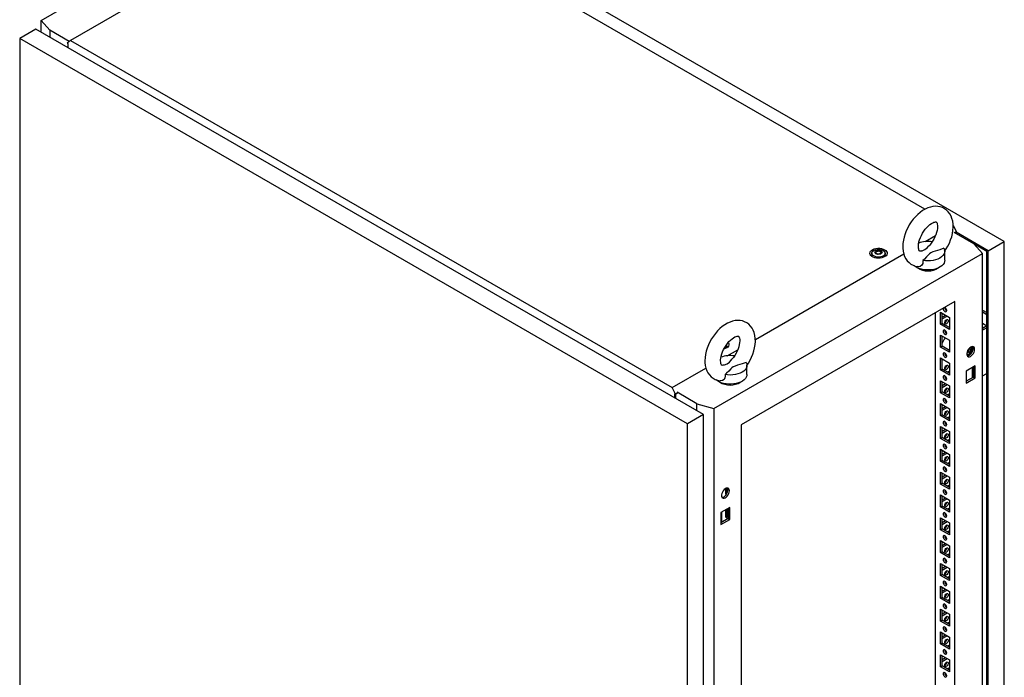
# Model space of a CAD drawing. Units: millimetres. Extents: x 0 to 420, y 0 to 297.
# Drawn here: x 285 to 358, y 196 to 245 of the extents above; entities that cross this region are included whole.
import ezdxf

# ---------------------------------------------------------------- set-up
doc = ezdxf.new("R2010")
doc.units = ezdxf.units.MM

msp = doc.modelspace()

# ---------------------------------------------------------------- linework, layer by layer
at = {"color": 7, "linetype": 'Continuous', "lineweight": 25}
for p, q in [((358.02706, 228.90358), (308.23495, 257.64795)), ((309.40141, 255.95414), (288.48284, 243.8781)), ((352.11341, 231.29702), (309.40141, 255.95414)), ((286.29689, 245.3576), (288.57123, 246.67055)), ((286.29689, 245.3576), (286.93336, 244.63648)), ((286.29689, 244.49362), (286.29689, 245.3576)), ((285.90216, 244.72149), (284.69419, 244.02414)), ((335.63534, 216.01114), (285.90216, 244.72149)), ((288.38393, 243.79909), (286.93336, 244.63648)), ((286.93336, 244.63648), (286.93336, 244.1262)), ((334.42737, 215.31379), (284.69419, 244.02414)), ((284.69419, 244.02414), (284.69419, 110.1795)), ((288.48284, 243.8781), (288.23562, 243.6806)), ((288.23562, 243.66359), (288.23562, 243.6806)), ((288.23562, 243.66359), (288.28865, 243.63298)), ((288.28865, 243.63298), (288.28865, 243.34381)), ((288.48284, 243.8781), (333.29037, 218.01126)), ((354.21599, 230.07355), (354.45617, 229.60436)), ((355.75842, 228.71652), (354.28413, 229.56761)), ((354.45617, 229.60436), (354.33832, 229.53633)), ((354.35306, 229.52783), (354.45617, 229.58735)), ((354.40313, 229.49892), (354.40313, 229.55674)), ((356.81908, 228.20623), (354.44141, 229.57883)), ((354.45617, 229.58735), (354.45617, 229.60436)), ((352.1227, 228.88294), (352.90186, 229.33274)), ((356.81908, 228.20623), (358.02706, 228.90358)), ((358.02706, 95.05894), (358.02706, 228.90358)), ((348.48866, 228.09673), (348.48866, 228.13927)), ((353.59074, 227.49195), (353.59074, 228.1724)), ((356.3949, 227.99541), (355.75842, 228.71652)), ((356.73069, 228.15519), (355.75851, 228.71642)), ((356.73069, 94.51468), (356.73069, 228.15519)), ((356.81908, 94.36159), (356.81908, 228.20623)), ((336.38362, 216.44314), (356.3949, 227.99541)), ((339.48414, 221.58685), (350.53591, 227.9669)), ((348.15789, 228.01922), (348.15789, 227.81508)), ((348.16045, 227.78592), (348.15789, 227.81508)), ((348.82713, 228.04378), (348.82713, 228.00125)), ((349.15789, 227.81508), (349.15548, 227.78678)), ((349.15789, 227.81508), (349.15789, 228.01922)), ((356.3949, 91.90527), (356.3949, 227.99541)), ((354.34421, 224.43), (338.43431, 215.2454)), ((354.34421, 95.48459), (354.34421, 224.43)), ((356.39489, 223.78982), (356.73069, 223.59596)), ((352.87107, 223.57957), (352.87107, 163.86975)), ((353.27766, 223.62356), (353.93762, 223.24257)), ((353.27766, 222.72536), (353.27766, 223.62356)), ((353.39551, 222.7934), (353.39551, 223.55552)), ((353.39551, 223.26283), (353.64901, 223.40918)), ((353.39551, 223.12676), (353.76687, 223.34114)), ((353.93762, 223.24257), (353.93762, 222.34437)), ((356.39489, 223.65375), (356.73069, 223.4599)), ((353.27766, 222.72536), (353.39551, 222.7934)), ((353.93762, 222.34437), (353.27766, 222.72536)), ((353.93762, 222.48044), (353.39551, 222.7934)), ((356.39489, 222.80318), (356.73057, 222.6094)), ((356.73069, 222.60947), (356.39489, 222.41562)), ((356.39489, 222.53105), (356.49487, 222.47333)), ((356.73069, 222.4734), (356.39489, 222.27955)), ((353.27766, 221.92244), (353.93762, 221.54145)), ((353.27766, 221.02424), (353.27766, 221.92244)), ((353.39551, 221.09227), (353.39551, 221.8544)), ((353.93762, 221.54145), (353.93762, 220.64325)), ((337.37278, 221.01168), (337.37022, 220.98251)), ((337.37278, 221.01168), (337.37278, 221.21582)), ((337.39131, 220.37869), (338.17047, 220.82848)), ((353.27766, 221.02424), (353.39551, 221.09227)), ((353.93762, 220.64325), (353.27766, 221.02424)), ((353.93762, 220.77932), (353.39551, 221.09227)), ((353.89652, 220.80304), (353.93762, 220.82677)), ((355.3754, 220.64388), (355.3754, 220.89701)), ((355.62191, 221.06503), (355.62191, 220.65065)), ((353.27766, 220.2213), (353.93762, 219.84031)), ((353.27766, 219.32311), (353.27766, 220.2213)), ((353.39551, 219.39115), (353.39551, 220.15327)), ((355.3754, 220.64388), (355.23029, 220.56011)), ((355.37659, 220.49799), (355.46498, 220.54901)), ((333.29037, 218.01126), (335.80452, 219.46265)), ((338.85935, 218.98769), (338.85935, 219.66814)), ((353.27766, 219.32311), (353.39551, 219.39115)), ((353.93762, 218.94212), (353.27766, 219.32311)), ((353.93762, 219.07819), (353.39551, 219.39115)), ((353.93762, 219.84031), (353.93762, 218.94212)), ((355.8527, 219.62587), (355.19274, 219.24488)), ((355.62191, 219.49263), (355.62191, 218.73051)), ((355.73485, 219.55784), (355.73485, 218.79571)), ((355.8527, 218.72767), (355.8527, 219.62587)), ((353.93762, 219.23454), (353.80221, 219.15636)), ((355.19274, 219.24488), (355.19274, 218.34668)), ((355.73485, 218.79571), (355.19274, 218.48275)), ((355.19274, 218.34668), (355.8527, 218.72767)), ((355.73485, 218.79571), (355.8527, 218.72767)), ((356.39489, 218.8773), (356.73069, 219.07115)), ((333.53759, 217.52833), (333.29037, 218.01126)), ((353.27766, 218.52018), (353.93762, 218.13919)), ((353.27766, 217.62199), (353.27766, 218.52018)), ((353.39551, 217.69002), (353.39551, 218.45215)), ((353.39551, 218.15946), (353.64901, 218.3058)), ((353.39551, 218.02339), (353.76687, 218.23777)), ((353.93762, 218.13919), (353.93762, 217.241)), ((333.48456, 217.54193), (333.53759, 217.51132)), ((333.48456, 217.25276), (333.48456, 217.54193)), ((333.68491, 217.61337), (333.53759, 217.52833)), ((333.53759, 217.51132), (333.68491, 217.59636)), ((333.53759, 217.51132), (333.53759, 217.52833)), ((333.57295, 217.20174), (333.57295, 217.53173)), ((335.13447, 216.81057), (333.66018, 217.66166)), ((353.27766, 217.62199), (353.39551, 217.69002)), ((353.93762, 217.241), (353.27766, 217.62199)), ((353.93762, 217.37707), (353.39551, 217.69002)), ((353.93762, 217.53341), (353.80221, 217.45524)), ((335.13447, 216.30029), (335.13447, 216.81057)), ((335.13447, 216.81057), (336.38362, 216.44314)), ((336.38362, 216.44314), (336.38362, 80.35301)), ((353.27766, 216.81905), (353.93762, 216.43806)), ((353.27766, 215.92086), (353.27766, 216.81905)), ((353.39551, 215.98889), (353.39551, 216.75102)), ((353.39551, 216.45833), (353.64901, 216.60467)), ((353.39551, 216.32226), (353.76687, 216.53664)), ((353.93762, 216.43806), (353.93762, 215.53987)), ((335.63534, 216.01114), (334.42737, 215.31379)), ((335.63534, 82.16649), (335.63534, 216.01114)), ((353.27766, 215.92086), (353.39551, 215.98889)), ((353.93762, 215.53987), (353.27766, 215.92086)), ((353.93762, 215.67593), (353.39551, 215.98889)), ((353.93762, 215.83229), (353.80221, 215.75411)), ((334.42737, 81.46914), (334.42737, 215.31379)), ((338.43431, 215.2454), (338.43431, 86.3)), ((353.27766, 215.11793), (353.93762, 214.73694)), ((353.27766, 214.21973), (353.27766, 215.11793)), ((353.39551, 214.28776), (353.39551, 215.04989)), ((353.39551, 214.7572), (353.64901, 214.90355)), ((353.27766, 214.21973), (353.39551, 214.28776)), ((353.93762, 213.83874), (353.27766, 214.21973)), ((353.39551, 214.62113), (353.76687, 214.83551)), ((353.93762, 213.97481), (353.39551, 214.28776)), ((353.93762, 214.73694), (353.93762, 213.83874)), ((353.27766, 213.4168), (353.93762, 213.03581)), ((353.27766, 212.51861), (353.27766, 213.4168)), ((353.93762, 214.13116), (353.80221, 214.05299)), ((353.39551, 212.58664), (353.39551, 213.34877)), ((353.39551, 213.05607), (353.64901, 213.20242)), ((353.39551, 212.92001), (353.76687, 213.13439)), ((353.93762, 213.03581), (353.93762, 212.13762)), ((353.27766, 212.51861), (353.39551, 212.58664)), ((353.93762, 212.13762), (353.27766, 212.51861)), ((353.93762, 212.27368), (353.39551, 212.58664)), ((353.93762, 212.43003), (353.80221, 212.35185)), ((353.27766, 211.71567), (353.93762, 211.33468)), ((353.27766, 210.81748), (353.27766, 211.71567)), ((353.39551, 210.88551), (353.39551, 211.64764)), ((353.39551, 211.35495), (353.64901, 211.5013)), ((353.39551, 211.21888), (353.76687, 211.43326)), ((353.93762, 211.33468), (353.93762, 210.43649)), ((337.2499, 210.47889), (337.2499, 210.07049)), ((337.36775, 210.52147), (337.36775, 210.13852)), ((353.27766, 210.81748), (353.39551, 210.88551)), ((353.93762, 210.43649), (353.27766, 210.81748)), ((353.93762, 210.57256), (353.39551, 210.88551)), ((353.93762, 210.7289), (353.80221, 210.65073)), ((337.2499, 210.07049), (337.36775, 210.13852)), ((337.2499, 210.07049), (337.31125, 210.03507)), ((337.36775, 210.13852), (337.37103, 210.13663)), ((353.27766, 210.01455), (353.93762, 209.63355)), ((353.27766, 209.11636), (353.27766, 210.01455)), ((353.39551, 209.18439), (353.39551, 209.94652)), ((353.39551, 209.65382), (353.64901, 209.80017)), ((353.39551, 209.51776), (353.76687, 209.73214)), ((337.58578, 209.0806), (336.92581, 208.69961)), ((337.46793, 209.01256), (337.46793, 208.25044)), ((337.58578, 208.1824), (337.58578, 209.0806)), ((353.27766, 209.11636), (353.39551, 209.18439)), ((353.93762, 208.73536), (353.27766, 209.11636)), ((353.93762, 208.87143), (353.39551, 209.18439)), ((353.93762, 209.02778), (353.80221, 208.9496)), ((353.93762, 209.63355), (353.93762, 208.73536)), ((336.92581, 208.69961), (336.92581, 207.80141)), ((336.96117, 208.72002), (336.96117, 207.95789)), ((337.2499, 208.88671), (337.2499, 208.36936)), ((337.2499, 208.36936), (337.36775, 208.4374)), ((337.2499, 208.36936), (337.46191, 208.24697)), ((337.36775, 208.95474), (337.36775, 208.4374)), ((337.36775, 208.4374), (337.46793, 208.37957)), ((353.27766, 208.31342), (353.93762, 207.93243)), ((353.27766, 207.41522), (353.27766, 208.31342)), ((337.46793, 208.25044), (336.92581, 207.93748)), ((336.92581, 207.80141), (337.58578, 208.1824)), ((337.46793, 208.25044), (337.58578, 208.1824)), ((353.39551, 207.48326), (353.39551, 208.24539)), ((353.39551, 207.95269), (353.64901, 208.09904)), ((353.39551, 207.81662), (353.76687, 208.031)), ((353.93762, 207.93243), (353.93762, 207.03423)), ((353.27766, 207.41522), (353.39551, 207.48326)), ((353.93762, 207.03423), (353.27766, 207.41522)), ((353.93762, 207.1703), (353.39551, 207.48326)), ((353.93762, 207.32665), (353.80221, 207.24848)), ((353.27766, 206.6123), (353.93762, 206.2313)), ((353.27766, 205.7141), (353.27766, 206.6123)), ((353.39551, 205.78213), (353.39551, 206.54426)), ((353.39551, 206.25157), (353.64901, 206.39791)), ((353.39551, 206.1155), (353.76687, 206.32988)), ((353.93762, 206.2313), (353.93762, 205.33311)), ((353.27766, 205.7141), (353.39551, 205.78213)), ((353.93762, 205.33311), (353.27766, 205.7141)), ((353.93762, 205.46918), (353.39551, 205.78213)), ((353.93762, 205.62553), (353.80221, 205.54735)), ((353.27766, 204.91117), (353.93762, 204.53018)), ((353.27766, 204.01297), (353.27766, 204.91117)), ((353.39551, 204.08101), (353.39551, 204.84313)), ((353.39551, 204.55044), (353.64901, 204.69679)), ((353.39551, 204.41437), (353.76687, 204.62875)), ((353.27766, 204.01297), (353.39551, 204.08101)), ((353.93762, 203.63198), (353.27766, 204.01297)), ((353.93762, 203.76805), (353.39551, 204.08101)), ((353.93762, 203.92439), (353.80221, 203.84622)), ((353.93762, 204.53018), (353.93762, 203.63198)), ((353.27766, 203.21004), (353.93762, 202.82905)), ((353.27766, 202.31185), (353.27766, 203.21004)), ((353.39551, 202.37988), (353.39551, 203.14201)), ((353.39551, 202.84932), (353.64901, 202.99566)), ((353.39551, 202.71325), (353.76687, 202.92763)), ((353.93762, 202.82905), (353.93762, 201.93086)), ((353.27766, 202.31185), (353.39551, 202.37988)), ((353.93762, 201.93086), (353.27766, 202.31185)), ((353.93762, 202.06693), (353.39551, 202.37988)), ((353.93762, 202.22327), (353.80221, 202.14509)), ((353.27766, 201.50891), (353.93762, 201.12792)), ((353.27766, 200.61072), (353.27766, 201.50891)), ((353.39551, 200.67876), (353.39551, 201.44088)), ((353.39551, 201.14819), (353.64901, 201.29454)), ((353.39551, 201.01212), (353.76687, 201.2265)), ((353.93762, 201.12792), (353.93762, 200.22973)), ((353.27766, 200.61072), (353.39551, 200.67876)), ((353.93762, 200.22973), (353.27766, 200.61072)), ((353.93762, 200.3658), (353.39551, 200.67876)), ((353.93762, 200.52214), (353.80221, 200.44397)), ((353.27766, 199.80779), (353.93762, 199.4268)), ((353.27766, 198.90959), (353.27766, 199.80779)), ((353.39551, 198.97762), (353.39551, 199.73976)), ((353.39551, 199.44706), (353.64901, 199.5934)), ((353.39551, 199.31099), (353.76687, 199.52537)), ((353.27766, 198.90959), (353.39551, 198.97762)), ((353.93762, 198.5286), (353.27766, 198.90959)), ((353.93762, 198.66467), (353.39551, 198.97762)), ((353.93762, 198.82102), (353.80221, 198.74284)), ((353.93762, 199.4268), (353.93762, 198.5286)), ((353.27766, 198.10666), (353.93762, 197.72567)), ((353.27766, 197.20846), (353.27766, 198.10666)), ((353.39551, 197.2765), (353.39551, 198.03862)), ((353.27766, 197.20846), (353.39551, 197.2765)), ((353.39551, 197.74593), (353.64901, 197.89228)), ((353.39551, 197.60986), (353.76687, 197.82424)), ((353.93762, 196.96354), (353.39551, 197.2765)), ((353.93762, 197.72567), (353.93762, 196.82747)), ((353.93762, 196.82747), (353.27766, 197.20846)), ((353.93762, 197.11989), (353.80221, 197.04172))]:
    msp.add_line(p, q, dxfattribs=at)
at = {"color": 7, "linetype": 'Continuous', "lineweight": 25, "flags": 128}
for points in [[(353.58323, 228.16195), (353.70038, 228.33716), (353.82602, 228.55554), (353.93642, 228.78134), (354.0304, 229.01249), (354.10685, 229.24709), (354.16464, 229.4833), (354.20253, 229.71927), (354.21917, 229.9531), (354.21311, 230.18253), (354.18301, 230.40429), (354.12825, 230.61411), (354.05873, 230.78822), (353.97152, 230.94584), (353.85557, 231.10032), (353.72259, 231.23107), (353.57576, 231.33715), (353.41767, 231.41858), (353.2507, 231.47551), (353.07688, 231.50823), (352.89733, 231.51714), (352.71275, 231.50222), (352.52376, 231.46314), (352.3314, 231.39946), (352.13751, 231.31107), (351.94473, 231.19871), (351.75604, 231.06403), (351.57435, 230.9095), (351.40176, 230.73754), (351.23982, 230.55043), (351.08984, 230.35028), (350.95303, 230.13913), (350.83055, 229.91901), (350.72356, 229.6919), (350.63324, 229.45984), (350.56067, 229.22475), (350.50703, 228.98844), (350.47356, 228.75276), (350.46163, 228.51309), (350.46163, 228.51309)], [(351.6283, 228.51309), (351.63005, 228.57787), (351.64365, 228.71248), (351.67183, 228.86005), (351.71531, 229.0172), (351.77412, 229.18006), (351.84755, 229.34453), (351.93431, 229.50656), (352.03251, 229.66222), (352.1397, 229.80772), (352.25295, 229.93967), (352.36896, 230.05524), (352.48409, 230.15228), (352.59441, 230.22934), (352.69585, 230.28611), (352.78446, 230.32341), (352.85673, 230.34359), (352.90997, 230.35044), (352.94356, 230.34918), (352.96014, 230.34532), (352.96782, 230.3413), (352.97895, 230.33045), (352.99598, 230.30515), (353.01595, 230.26103), (353.03608, 230.18994), (353.04949, 230.0976), (353.05294, 229.98551), (353.04393, 229.85628), (353.02075, 229.71275), (352.98242, 229.55837), (352.92869, 229.39697), (352.86002, 229.23259), (352.77754, 229.0693), (352.68292, 228.91108), (352.57841, 228.76178), (352.47056, 228.62952)], [(349.11109, 228.28084), (349.19792, 228.21849), (349.2595, 228.14681), (349.29294, 228.06917), (349.29669, 227.98919), (349.27058, 227.91062), (349.21581, 227.83712), (349.13496, 227.77214), (349.0318, 227.71871), (348.91115, 227.67934), (348.77867, 227.65585), (348.64054, 227.64936), (348.50322, 227.66016), (348.37312, 227.68775), (348.25635, 227.73084), (348.15835, 227.78741), (348.08371, 227.85483), (348.03592, 227.92993), (348.01721, 228.0092), (348.02846, 228.08894), (348.06914, 228.16542), (348.13735, 228.23507), (348.22989, 228.29463), (348.34245, 228.3413), (348.46977, 228.37292), (348.60587, 228.38799), (348.74441, 228.38583), (348.87891, 228.36652), (349.00307, 228.33097), (349.11109, 228.28084)], [(349.01144, 228.22332), (349.08826, 228.16615), (349.13804, 228.09975), (349.15764, 228.02829), (349.14585, 227.95626), (349.10339, 227.88818), (349.03295, 227.82834), (348.93893, 227.78049), (348.82726, 227.74764), (348.70495, 227.73186), (348.57967, 227.73413), (348.45932, 227.75432), (348.35144, 227.79115), (348.26281, 227.84231), (348.19901, 227.90459), (348.16405, 227.97407), (348.16011, 228.04638), (348.18745, 228.11699), (348.24435, 228.18146), (348.32724, 228.23574), (348.4309, 228.2764), (348.54882, 228.30091), (348.6736, 228.30772), (348.79739, 228.2964), (348.91241, 228.26767), (349.01144, 228.22332)], [(348.84645, 228.19613), (348.89957, 228.15234), (348.92354, 228.10069), (348.91547, 228.04743), (348.87633, 227.99898), (348.81084, 227.96117), (348.72691, 227.93858), (348.63465, 227.93392), (348.54519, 227.94776), (348.46933, 227.97842), (348.41621, 228.02222), (348.39224, 228.07386), (348.40031, 228.12712), (348.43945, 228.17558), (348.50494, 228.21338), (348.58887, 228.23598), (348.68113, 228.24064), (348.77059, 228.2268), (348.84645, 228.19613)], [(348.88328, 228.12214), (348.87967, 228.12614), (348.87315, 228.12976), (348.86425, 228.13316), (348.8369, 228.14115), (348.77318, 228.16845), (348.74216, 228.20129), (348.73536, 228.20832), (348.72826, 228.21371), (348.72043, 228.21696), (348.71375, 228.21772), (348.70635, 228.21706), (348.69826, 228.21522), (348.65942, 228.20096), (348.61144, 228.18736), (348.55811, 228.18529), (348.51212, 228.18643), (348.50351, 228.18569), (348.49653, 228.18413), (348.49141, 228.18154), (348.48727, 228.17604), (348.48591, 228.1687), (348.48699, 228.15435), (348.48774, 228.1243), (348.4562, 228.08227), (348.43615, 228.06385), (348.43242, 228.05778), (348.43251, 228.05242), (348.43611, 228.04842), (348.44263, 228.0448), (348.45153, 228.0414), (348.47888, 228.0334), (348.5426, 228.0061), (348.57362, 227.97326), (348.58042, 227.96624), (348.58752, 227.96085), (348.59535, 227.95759), (348.60203, 227.95683), (348.60943, 227.95749), (348.61753, 227.95933), (348.65636, 227.9736), (348.70435, 227.98719), (348.75768, 227.98927), (348.80366, 227.98812), (348.81227, 227.98887), (348.81924, 227.99043), (348.82437, 227.99302), (348.82851, 227.99851), (348.82987, 228.00585), (348.82879, 228.02021), (348.82804, 228.05026), (348.85958, 228.09229), (348.87963, 228.11071), (348.88336, 228.11678), (348.88328, 228.12214)], [(348.88328, 228.08812), (348.87967, 228.09212), (348.87315, 228.09574), (348.86425, 228.09914), (348.8369, 228.10713), (348.77318, 228.13443), (348.74216, 228.16727), (348.73536, 228.1743), (348.72826, 228.17969), (348.72043, 228.18294), (348.71375, 228.1837), (348.70635, 228.18304), (348.69826, 228.1812), (348.65942, 228.16694), (348.61144, 228.15334), (348.55811, 228.15127), (348.51212, 228.15241), (348.50351, 228.15167), (348.49653, 228.15011), (348.49141, 228.14752), (348.48727, 228.14202), (348.48591, 228.13468), (348.48602, 228.1332)], [(350.46163, 228.51309), (350.46512, 228.3876), (350.48991, 228.16482), (350.53936, 227.95206), (350.60447, 227.77418), (350.68757, 227.61253), (350.79953, 227.45306), (350.92918, 227.31707), (351.07329, 227.20568), (351.22916, 227.11901), (351.39448, 227.05684), (351.56694, 227.01898), (351.59842, 227.01652)], [(351.88358, 228.19571), (351.8469, 228.18369), (351.78708, 228.17291), (351.74704, 228.17209), (351.72532, 228.17562), (351.71614, 228.17931), (351.70633, 228.18752), (351.69102, 228.20779), (351.67147, 228.24614), (351.65016, 228.31162), (351.63465, 228.39852), (351.62838, 228.49953), (351.6283, 228.51309)], [(351.88378, 228.19501), (351.90757, 228.20205), (352.1186, 228.29066), (352.285, 228.41807), (352.41652, 228.56623), (352.47226, 228.62819)], [(353.53217, 228.39069), (353.23288, 228.27789), (352.88176, 228.17598), (352.70885, 228.11984), (352.55418, 228.04918), (352.46009, 227.98444), (352.38107, 227.911), (352.23448, 227.74275), (352.07736, 227.57787), (351.96261, 227.4846)], [(353.53217, 228.39069), (353.57648, 228.2811), (353.59072, 228.16887), (353.57458, 228.05673), (353.52842, 227.9474), (353.45339, 227.84354), (353.35129, 227.74767), (353.22462, 227.66214), (353.07646, 227.58902), (352.9104, 227.53008), (352.7305, 227.48676), (352.54111, 227.46012), (352.34685, 227.4508), (352.15244, 227.45902), (351.96261, 227.4846)], [(348.14048, 227.80087), (348.14838, 227.86899), (348.15789, 227.89323)], [(349.15789, 227.89323), (349.17495, 227.83314), (349.17531, 227.80087)], [(353.59074, 227.49195), (353.57952, 227.39548), (353.53949, 227.28744), (353.47136, 227.1842), (353.37674, 227.08817), (353.25783, 227.00161), (353.11742, 226.92654), (352.95881, 226.86472), (352.78572, 226.81761), (352.60219, 226.7863), (352.41254, 226.77153), (352.2212, 226.77364), (352.03266, 226.7926), (351.85135, 226.82794), (351.6815, 226.87885), (351.52711, 226.94413), (351.39179, 227.02225), (351.30781, 227.08556)], [(351.96261, 227.4846), (351.97129, 227.36383), (351.95279, 227.24481), (351.88278, 227.11866), (351.76641, 227.03661), (351.62844, 227.01237), (351.59895, 227.01979)], [(353.60764, 223.68143), (353.65838, 223.6638), (353.70139, 223.67215), (353.73013, 223.70523), (353.74022, 223.758), (353.73013, 223.82241), (353.70139, 223.88867), (353.65838, 223.94669), (353.60764, 223.98763), (353.59184, 223.99566)], [(338.85184, 219.65769), (338.96899, 219.83291), (339.09462, 220.05129), (339.20502, 220.27709), (339.29901, 220.50824), (339.37546, 220.74284), (339.43324, 220.97905), (339.47114, 221.21502), (339.48778, 221.44885), (339.48172, 221.67828), (339.45162, 221.90003), (339.39686, 222.10985), (339.32734, 222.28397), (339.24013, 222.44159), (339.12418, 222.59607), (338.9912, 222.72682), (338.84437, 222.8329), (338.68628, 222.91432), (338.5193, 222.97126), (338.34549, 223.00398), (338.16594, 223.01289), (337.98136, 222.99797), (337.79237, 222.95889), (337.60001, 222.89521), (337.40612, 222.80682), (337.21334, 222.69446), (337.02465, 222.55978), (336.84296, 222.40525), (336.67037, 222.23329), (336.50843, 222.04618), (336.35845, 221.84603), (336.22164, 221.63488), (336.09916, 221.41475), (335.99217, 221.18764), (335.90184, 220.95559), (335.82928, 220.7205), (335.77564, 220.48419), (335.74217, 220.24851), (335.73024, 220.00884), (335.73024, 220.00884)], [(353.59291, 222.83925), (353.603, 222.90367), (353.63174, 222.96994), (353.67475, 223.02795), (353.72549, 223.0689), (353.77623, 223.08653), (353.81924, 223.07818), (353.84798, 223.04509), (353.85807, 222.99233), (353.84798, 222.92791), (353.81924, 222.86166), (353.77623, 222.80364), (353.72549, 222.76269), (353.67475, 222.74506), (353.63174, 222.75341), (353.603, 222.78649), (353.59291, 222.83925)], [(353.60764, 221.9803), (353.65838, 221.96267), (353.70139, 221.97102), (353.73013, 222.0041), (353.74022, 222.05686), (353.73013, 222.12128), (353.70139, 222.18755), (353.65838, 222.24556), (353.60764, 222.28651), (353.5569, 222.30414), (353.51389, 222.29579), (353.48515, 222.2627), (353.47506, 222.20994), (353.48515, 222.14552), (353.51389, 222.07926), (353.5569, 222.02125), (353.60764, 221.9803)], [(336.89691, 220.00884), (336.89866, 220.07362), (336.91226, 220.20823), (336.94043, 220.3558), (336.98392, 220.51295), (337.04272, 220.67581), (337.11616, 220.84028), (337.20292, 221.00231), (337.30112, 221.15797), (337.40831, 221.30347), (337.52156, 221.43542), (337.63757, 221.55099), (337.7527, 221.64803), (337.86302, 221.72509), (337.96446, 221.78186), (338.05307, 221.81916), (338.12534, 221.83934), (338.17858, 221.84619), (338.21217, 221.84493), (338.22875, 221.84107), (338.23643, 221.83705), (338.24756, 221.8262), (338.26458, 221.8009), (338.28456, 221.75678), (338.30469, 221.68569), (338.3181, 221.59335), (338.32155, 221.48126), (338.31254, 221.35202), (338.28936, 221.20849), (338.25103, 221.05412), (338.19729, 220.89271), (338.12863, 220.72834), (338.04614, 220.56505), (337.95153, 220.40683), (337.84702, 220.25753), (337.73917, 220.12527)], [(337.46097, 221.36277), (337.47438, 221.34341), (337.50783, 221.26577), (337.51158, 221.18579), (337.48547, 221.10722), (337.4307, 221.03372), (337.34985, 220.96874), (337.24669, 220.91531), (337.14428, 220.88066)], [(337.37278, 221.08983), (337.38983, 221.02974), (337.39019, 220.99747)], [(355.23081, 220.4728), (355.2623, 220.47033), (355.34163, 220.4821), (355.40787, 220.52034), (355.45772, 220.58318), (355.48866, 220.66743), (355.49915, 220.76888)], [(355.81735, 220.85749), (355.80642, 220.94297), (355.77446, 221.0095), (355.72382, 221.05215), (355.65827, 221.06774), (355.58266, 221.05512), (355.50261, 221.01523), (355.42406, 220.95102), (355.35281, 220.86727), (355.29417, 220.77018), (355.25248, 220.66694), (355.23084, 220.56523), (355.23084, 220.47258), (355.25248, 220.39585), (355.29417, 220.34075), (355.35281, 220.31137), (355.42406, 220.30987), (355.50261, 220.33637), (355.58266, 220.3889), (355.65827, 220.46358), (355.72382, 220.55485), (355.77446, 220.65595), (355.80642, 220.75939), (355.81735, 220.85749)], [(355.26398, 220.3753), (355.26932, 220.37511), (355.34492, 220.38772), (355.42497, 220.42762), (355.50353, 220.49182), (355.57477, 220.57557), (355.63341, 220.67266), (355.6751, 220.7759), (355.69675, 220.87761), (355.69675, 220.97026), (355.6751, 221.04699), (355.6636, 221.06755)], [(355.49915, 220.76888), (355.48866, 220.88244), (355.46302, 220.98611)], [(355.58754, 220.8199), (355.57705, 220.93346), (355.54991, 221.04188)], [(335.73024, 220.00884), (335.73373, 219.88335), (335.75852, 219.66057), (335.80797, 219.44781), (335.87308, 219.26993), (335.95618, 219.10827), (336.06814, 218.94881), (336.19779, 218.81282), (336.34189, 218.70143), (336.49777, 218.61476), (336.66309, 218.55259), (336.83555, 218.51473), (336.86703, 218.51227)], [(337.15219, 219.69146), (337.11551, 219.67944), (337.05569, 219.66866), (337.01565, 219.66784), (336.99393, 219.67137), (336.98475, 219.67506), (336.97494, 219.68327), (336.95963, 219.70354), (336.94007, 219.74189), (336.91877, 219.80737), (336.90326, 219.89427), (336.89699, 219.99528), (336.89691, 220.00884)], [(337.15239, 219.69076), (337.17618, 219.6978), (337.38721, 219.78641), (337.55361, 219.91382), (337.68513, 220.06198), (337.74087, 220.12393)], [(353.60764, 220.27918), (353.65838, 220.26154), (353.70139, 220.2699), (353.73013, 220.30297), (353.74022, 220.35574), (353.73013, 220.42015), (353.70139, 220.48641), (353.65838, 220.54444), (353.60764, 220.58538), (353.5569, 220.60302), (353.51389, 220.59465), (353.48515, 220.56158), (353.47506, 220.50881), (353.48515, 220.4444), (353.51389, 220.37814), (353.5569, 220.32012), (353.60764, 220.27918)], [(338.80078, 219.88644), (338.50149, 219.77364), (338.15037, 219.67173), (337.97746, 219.61559), (337.82279, 219.54493), (337.7287, 219.48019), (337.64968, 219.40675), (337.50309, 219.2385), (337.34597, 219.07362), (337.23122, 218.98035)], [(338.80078, 219.88644), (338.84508, 219.77685), (338.85933, 219.66462), (338.84319, 219.55248), (338.79703, 219.44314), (338.72199, 219.33929), (338.6199, 219.24342), (338.49323, 219.15789), (338.34507, 219.08477), (338.17901, 219.02583), (337.99911, 218.98251), (337.80972, 218.95587), (337.61545, 218.94654), (337.42105, 218.95477), (337.23122, 218.98035)], [(353.59291, 219.437), (353.603, 219.50142), (353.63174, 219.56768), (353.67475, 219.6257), (353.72549, 219.66664), (353.77623, 219.68428), (353.81924, 219.67592), (353.84798, 219.64284), (353.85807, 219.59008), (353.84798, 219.52566), (353.81924, 219.4594), (353.77623, 219.40138), (353.72549, 219.36044), (353.67475, 219.3428), (353.63174, 219.35116), (353.603, 219.38424), (353.59291, 219.437)], [(338.85935, 218.98769), (338.84813, 218.89122), (338.8081, 218.78319), (338.73997, 218.67995), (338.64535, 218.58392), (338.52644, 218.49736), (338.38603, 218.42229), (338.22742, 218.36047), (338.05432, 218.31336), (337.8708, 218.28205), (337.68114, 218.26728), (337.4898, 218.26939), (337.30127, 218.28835), (337.11996, 218.32369), (336.95011, 218.3746), (336.79572, 218.43988), (336.6604, 218.518), (336.57642, 218.58131)], [(337.23122, 218.98035), (337.2399, 218.85958), (337.2214, 218.74056), (337.15139, 218.61441), (337.03502, 218.53236), (336.89705, 218.50812), (336.86755, 218.51554)], [(353.60764, 218.57805), (353.65838, 218.56041), (353.70139, 218.56877), (353.73013, 218.60185), (353.74022, 218.65461), (353.73013, 218.71903), (353.70139, 218.78529), (353.65838, 218.84331), (353.60764, 218.88425), (353.5569, 218.90189), (353.51389, 218.89353), (353.48515, 218.86045), (353.47506, 218.80769), (353.48515, 218.74327), (353.51389, 218.67701), (353.5569, 218.61899), (353.60764, 218.57805)], [(353.59291, 217.73588), (353.603, 217.80029), (353.63174, 217.86655), (353.67475, 217.92457), (353.72549, 217.96552), (353.77623, 217.98315), (353.81924, 217.97479), (353.84798, 217.94172), (353.85807, 217.88895), (353.84798, 217.82454), (353.81924, 217.75828), (353.77623, 217.70026), (353.72549, 217.65931), (353.67475, 217.64168), (353.63174, 217.65004), (353.603, 217.68311), (353.59291, 217.73588)], [(353.60764, 216.87692), (353.65838, 216.85929), (353.70139, 216.86765), (353.73013, 216.90072), (353.74022, 216.95349), (353.73013, 217.0179), (353.70139, 217.08416), (353.65838, 217.14218), (353.60764, 217.18313), (353.5569, 217.20076), (353.51389, 217.1924), (353.48515, 217.15933), (353.47506, 217.10656), (353.48515, 217.04215), (353.51389, 216.97589), (353.5569, 216.91787), (353.60764, 216.87692)], [(353.59291, 216.03475), (353.603, 216.09917), (353.63174, 216.16543), (353.67475, 216.22344), (353.72549, 216.26439), (353.77623, 216.28202), (353.81924, 216.27367), (353.84798, 216.24059), (353.85807, 216.18783), (353.84798, 216.12341), (353.81924, 216.05715), (353.77623, 215.99913), (353.72549, 215.95819), (353.67475, 215.94055), (353.63174, 215.94891), (353.603, 215.98199), (353.59291, 216.03475)], [(353.60764, 215.1758), (353.65838, 215.15816), (353.70139, 215.16651), (353.73013, 215.1996), (353.74022, 215.25236), (353.73013, 215.31678), (353.70139, 215.38304), (353.65838, 215.44105), (353.60764, 215.482), (353.5569, 215.49963), (353.51389, 215.49128), (353.48515, 215.4582), (353.47506, 215.40544), (353.48515, 215.34102), (353.51389, 215.27476), (353.5569, 215.21674), (353.60764, 215.1758)], [(353.59291, 214.33362), (353.603, 214.39804), (353.63174, 214.4643), (353.67475, 214.52232), (353.72549, 214.56326), (353.77623, 214.5809), (353.81924, 214.57254), (353.84798, 214.53946), (353.85807, 214.4867), (353.84798, 214.42228), (353.81924, 214.35602), (353.77623, 214.29801), (353.72549, 214.25706), (353.67475, 214.23943), (353.63174, 214.24778), (353.603, 214.28086), (353.59291, 214.33362)], [(353.60764, 213.47467), (353.65838, 213.45704), (353.70139, 213.46539), (353.73013, 213.49847), (353.74022, 213.55123), (353.73013, 213.61565), (353.70139, 213.68191), (353.65838, 213.73993), (353.60764, 213.78088), (353.5569, 213.79851), (353.51389, 213.79015), (353.48515, 213.75707), (353.47506, 213.70431), (353.48515, 213.63989), (353.51389, 213.57363), (353.5569, 213.51562), (353.60764, 213.47467)], [(353.59291, 212.6325), (353.603, 212.69691), (353.63174, 212.76317), (353.67475, 212.82119), (353.72549, 212.86214), (353.77623, 212.87977), (353.81924, 212.87141), (353.84798, 212.83834), (353.85807, 212.78557), (353.84798, 212.72116), (353.81924, 212.6549), (353.77623, 212.59688), (353.72549, 212.55593), (353.67475, 212.5383), (353.63174, 212.54666), (353.603, 212.57973), (353.59291, 212.6325)], [(353.60764, 211.77355), (353.65838, 211.75591), (353.70139, 211.76426), (353.73013, 211.79734), (353.74022, 211.85011), (353.73013, 211.91452), (353.70139, 211.98078), (353.65838, 212.0388), (353.60764, 212.07975), (353.5569, 212.09738), (353.51389, 212.08902), (353.48515, 212.05595), (353.47506, 212.00318), (353.48515, 211.93877), (353.51389, 211.87251), (353.5569, 211.81449), (353.60764, 211.77355)], [(337.55042, 210.31222), (337.5395, 210.3977), (337.50753, 210.46423), (337.45689, 210.50688), (337.39134, 210.52247), (337.31574, 210.50985), (337.23569, 210.46995), (337.15713, 210.40575), (337.08589, 210.322), (337.02725, 210.22491), (336.98556, 210.12167), (336.96391, 210.01996), (336.96391, 209.92731), (336.98556, 209.85058), (337.02725, 209.79548), (337.08589, 209.7661), (337.15713, 209.76459), (337.23569, 209.79109), (337.31574, 209.84363), (337.39134, 209.91831), (337.45689, 210.00958), (337.50753, 210.11068), (337.5395, 210.21412), (337.55042, 210.31222)], [(336.99706, 209.83003), (337.0024, 209.82984), (337.078, 209.84245), (337.15805, 209.88234), (337.23661, 209.94655), (337.30785, 210.0303), (337.36649, 210.12739), (337.40818, 210.23063), (337.42983, 210.33234), (337.42983, 210.42499), (337.40818, 210.50172), (337.39668, 210.52228)], [(353.59291, 210.93137), (353.603, 210.99579), (353.63174, 211.06204), (353.67475, 211.12007), (353.72549, 211.16101), (353.77623, 211.17865), (353.81924, 211.17029), (353.84798, 211.13721), (353.85807, 211.08445), (353.84798, 211.02003), (353.81924, 210.95377), (353.77623, 210.89575), (353.72549, 210.85481), (353.67475, 210.83717), (353.63174, 210.84553), (353.603, 210.87861), (353.59291, 210.93137)], [(353.60764, 210.07242), (353.65838, 210.05478), (353.70139, 210.06314), (353.73013, 210.09622), (353.74022, 210.14898), (353.73013, 210.2134), (353.70139, 210.27965), (353.65838, 210.33768), (353.60764, 210.37862), (353.5569, 210.39626), (353.51389, 210.3879), (353.48515, 210.35482), (353.47506, 210.30206), (353.48515, 210.23764), (353.51389, 210.17138), (353.5569, 210.11336), (353.60764, 210.07242)], [(353.59291, 209.23024), (353.603, 209.29466), (353.63174, 209.36092), (353.67475, 209.41894), (353.72549, 209.45988), (353.77623, 209.47752), (353.81924, 209.46916), (353.84798, 209.43609), (353.85807, 209.38332), (353.84798, 209.31891), (353.81924, 209.25265), (353.77623, 209.19462), (353.72549, 209.15368), (353.67475, 209.13604), (353.63174, 209.1444), (353.603, 209.17748), (353.59291, 209.23024)], [(353.60764, 208.37129), (353.65838, 208.35365), (353.70139, 208.36201), (353.73013, 208.39509), (353.74022, 208.44785), (353.73013, 208.51227), (353.70139, 208.57853), (353.65838, 208.63655), (353.60764, 208.67749), (353.5569, 208.69512), (353.51389, 208.68677), (353.48515, 208.6537), (353.47506, 208.60093), (353.48515, 208.53652), (353.51389, 208.47026), (353.5569, 208.41223), (353.60764, 208.37129)], [(353.59291, 207.52912), (353.603, 207.59354), (353.63174, 207.65979), (353.67475, 207.71781), (353.72549, 207.75876), (353.77623, 207.77639), (353.81924, 207.76804), (353.84798, 207.73496), (353.85807, 207.6822), (353.84798, 207.61778), (353.81924, 207.55151), (353.77623, 207.4935), (353.72549, 207.45255), (353.67475, 207.43492), (353.63174, 207.44327), (353.603, 207.47636), (353.59291, 207.52912)], [(353.60764, 206.67016), (353.65838, 206.65253), (353.70139, 206.66088), (353.73013, 206.69396), (353.74022, 206.74673), (353.73013, 206.81115), (353.70139, 206.8774), (353.65838, 206.93542), (353.60764, 206.97637), (353.5569, 206.994), (353.51389, 206.98565), (353.48515, 206.95257), (353.47506, 206.89981), (353.48515, 206.83539), (353.51389, 206.76912), (353.5569, 206.71111), (353.60764, 206.67016)], [(353.59291, 205.82799), (353.603, 205.8924), (353.63174, 205.95867), (353.67475, 206.01669), (353.72549, 206.05763), (353.77623, 206.07527), (353.81924, 206.06691), (353.84798, 206.03383), (353.85807, 205.98106), (353.84798, 205.91665), (353.81924, 205.85039), (353.77623, 205.79237), (353.72549, 205.75143), (353.67475, 205.73379), (353.63174, 205.74215), (353.603, 205.77522), (353.59291, 205.82799)], [(353.60764, 204.96904), (353.65838, 204.9514), (353.70139, 204.95976), (353.73013, 204.99283), (353.74022, 205.0456), (353.73013, 205.11001), (353.70139, 205.17628), (353.65838, 205.2343), (353.60764, 205.27524), (353.5569, 205.29287), (353.51389, 205.28452), (353.48515, 205.25144), (353.47506, 205.19867), (353.48515, 205.13426), (353.51389, 205.068), (353.5569, 205.00998), (353.60764, 204.96904)], [(353.59291, 204.12686), (353.603, 204.19128), (353.63174, 204.25754), (353.67475, 204.31556), (353.72549, 204.35651), (353.77623, 204.37414), (353.81924, 204.36578), (353.84798, 204.3327), (353.85807, 204.27994), (353.84798, 204.21552), (353.81924, 204.14926), (353.77623, 204.09125), (353.72549, 204.0503), (353.67475, 204.03267), (353.63174, 204.04102), (353.603, 204.0741), (353.59291, 204.12686)], [(353.60764, 203.26791), (353.65838, 203.25028), (353.70139, 203.25863), (353.73013, 203.29171), (353.74022, 203.34447), (353.73013, 203.40889), (353.70139, 203.47515), (353.65838, 203.53317), (353.60764, 203.57412), (353.5569, 203.59175), (353.51389, 203.58339), (353.48515, 203.55031), (353.47506, 203.49755), (353.48515, 203.43313), (353.51389, 203.36687), (353.5569, 203.30886), (353.60764, 203.26791)], [(353.59291, 202.42574), (353.603, 202.49015), (353.63174, 202.55641), (353.67475, 202.61444), (353.72549, 202.65537), (353.77623, 202.67301), (353.81924, 202.66465), (353.84798, 202.63158), (353.85807, 202.57881), (353.84798, 202.5144), (353.81924, 202.44814), (353.77623, 202.39011), (353.72549, 202.34918), (353.67475, 202.33153), (353.63174, 202.3399), (353.603, 202.37297), (353.59291, 202.42574)], [(353.60764, 201.56679), (353.65838, 201.54914), (353.70139, 201.55751), (353.73013, 201.59058), (353.74022, 201.64335), (353.73013, 201.70776), (353.70139, 201.77402), (353.65838, 201.83205), (353.60764, 201.87298), (353.5569, 201.89062), (353.51389, 201.88226), (353.48515, 201.84919), (353.47506, 201.79642), (353.48515, 201.73201), (353.51389, 201.66575), (353.5569, 201.60772), (353.60764, 201.56679)], [(353.59291, 200.72461), (353.603, 200.78903), (353.63174, 200.85529), (353.67475, 200.9133), (353.72549, 200.95425), (353.77623, 200.97188), (353.81924, 200.96353), (353.84798, 200.93045), (353.85807, 200.87769), (353.84798, 200.81327), (353.81924, 200.74701), (353.77623, 200.68899), (353.72549, 200.64804), (353.67475, 200.63041), (353.63174, 200.63877), (353.603, 200.67185), (353.59291, 200.72461)], [(353.60764, 199.86565), (353.65838, 199.84802), (353.70139, 199.85638), (353.73013, 199.88946), (353.74022, 199.94222), (353.73013, 200.00664), (353.70139, 200.0729), (353.65838, 200.13091), (353.60764, 200.17186), (353.5569, 200.18949), (353.51389, 200.18114), (353.48515, 200.14806), (353.47506, 200.0953), (353.48515, 200.03088), (353.51389, 199.96462), (353.5569, 199.9066), (353.60764, 199.86565)], [(353.59291, 199.02349), (353.603, 199.0879), (353.63174, 199.15416), (353.67475, 199.21218), (353.72549, 199.25312), (353.77623, 199.27076), (353.81924, 199.2624), (353.84798, 199.22933), (353.85807, 199.17656), (353.84798, 199.11215), (353.81924, 199.04588), (353.77623, 198.98786), (353.72549, 198.94692), (353.67475, 198.92928), (353.63174, 198.93764), (353.603, 198.97072), (353.59291, 199.02349)], [(353.60764, 198.16453), (353.65838, 198.14689), (353.70139, 198.15525), (353.73013, 198.18833), (353.74022, 198.2411), (353.73013, 198.30551), (353.70139, 198.37177), (353.65838, 198.42979), (353.60764, 198.47073), (353.5569, 198.48837), (353.51389, 198.48001), (353.48515, 198.44694), (353.47506, 198.39417), (353.48515, 198.32976), (353.51389, 198.26349), (353.5569, 198.20547), (353.60764, 198.16453)], [(353.59291, 197.32235), (353.603, 197.38677), (353.63174, 197.45304), (353.67475, 197.51105), (353.72549, 197.552), (353.77623, 197.56963), (353.81924, 197.56128), (353.84798, 197.52819), (353.85807, 197.47543), (353.84798, 197.41101), (353.81924, 197.34475), (353.77623, 197.28674), (353.72549, 197.24579), (353.67475, 197.22816), (353.63174, 197.23651), (353.603, 197.26959), (353.59291, 197.32235)], [(353.60764, 196.4634), (353.65838, 196.44577), (353.70139, 196.45412), (353.73013, 196.4872), (353.74022, 196.53996), (353.73013, 196.60438), (353.70139, 196.67065), (353.65838, 196.72866), (353.60764, 196.76961), (353.5569, 196.78724), (353.51389, 196.77889), (353.48515, 196.7458), (353.47506, 196.69304), (353.48515, 196.62862), (353.51389, 196.56236), (353.5569, 196.50435), (353.60764, 196.4634)]]:
    msp.add_lwpolyline(points, dxfattribs=at)
at = {"color": 7, "linetype": 'Continuous', "lineweight": 25}
for centre, radius, start, end in [((352.34097, 226.86998), 2.02534, 81.0972703, 109.9715517), ((352.34074, 228.1689), 1.46644, 237.6010772, 302.3989413), ((353.75146, 223.91667), 0.27573, 177.4802402, 238.5590194), ((353.85935, 223.97976), 0.26605, 176.3208535, 243.2203934), ((353.47326, 223.0614), 0.26663, 296.8423468, 3.1637277), ((353.85988, 222.27902), 0.26664, 176.8374866, 243.1561401), ((354.66502, 220.8698), 1.34461, 140.6719033, 160.7608985), ((337.11707, 221.23779), 0.25361, 289.9704383, 1.0609049), ((355.29851, 220.7875), 0.29083, 304.9146506, 6.3970688), ((337.60958, 218.3657), 2.02537, 81.0974571, 109.9714007), ((353.85935, 220.57748), 0.26603, 176.2752902, 243.2186848), ((353.47326, 219.65915), 0.26663, 296.8423468, 3.1637277), ((353.85988, 218.87677), 0.26664, 176.8378305, 243.1565929), ((337.60935, 219.66465), 1.46644, 237.6010773, 302.3989227), ((353.47332, 217.95799), 0.26656, 296.8332346, 3.1712467), ((353.85981, 217.1756), 0.26657, 176.8299688, 243.1652511), ((353.47333, 216.25686), 0.26655, 296.8321098, 3.1723715), ((353.8598, 215.47447), 0.26656, 176.8288442, 243.1663758), ((353.47326, 214.55577), 0.26663, 296.8423468, 3.1637277), ((353.85988, 213.77338), 0.26664, 176.8374866, 243.1561401), ((353.47326, 212.85465), 0.26663, 296.8423468, 3.1637277), ((353.85988, 212.07226), 0.26664, 176.8378305, 243.1565929), ((353.47326, 211.15352), 0.26663, 296.8423468, 3.1637277), ((353.85988, 210.37113), 0.26664, 176.8374866, 243.1561401), ((353.47332, 209.45236), 0.26656, 296.8332346, 3.1712467), ((353.85981, 208.66997), 0.26657, 176.8299688, 243.1652511), ((353.47333, 207.75123), 0.26655, 296.8321098, 3.1723715), ((353.8598, 206.96884), 0.26656, 176.8288442, 243.1663758), ((353.47326, 206.05014), 0.26663, 296.8423468, 3.1637277), ((353.85988, 205.26775), 0.26664, 176.8374866, 243.1561401), ((353.47326, 204.34901), 0.26663, 296.8423468, 3.1637277), ((353.85988, 203.56663), 0.26664, 176.8374866, 243.1561401), ((353.47326, 202.64789), 0.26663, 296.8423468, 3.1637277), ((353.85988, 201.8655), 0.26664, 176.8374866, 243.1561401), ((353.47332, 200.94672), 0.26656, 296.8332346, 3.1712467), ((353.85981, 200.16434), 0.26657, 176.8299688, 243.1652511), ((353.47333, 199.24559), 0.26655, 296.8321098, 3.1723715), ((353.8598, 198.46321), 0.26656, 176.8288442, 243.1663758), ((353.47326, 197.5445), 0.26663, 296.8423468, 3.1637277), ((353.85988, 196.76212), 0.26664, 176.8378305, 243.1565929)]:
    msp.add_arc(centre, radius, start, end, dxfattribs=at)

doc.saveas('drawing.dxf')
